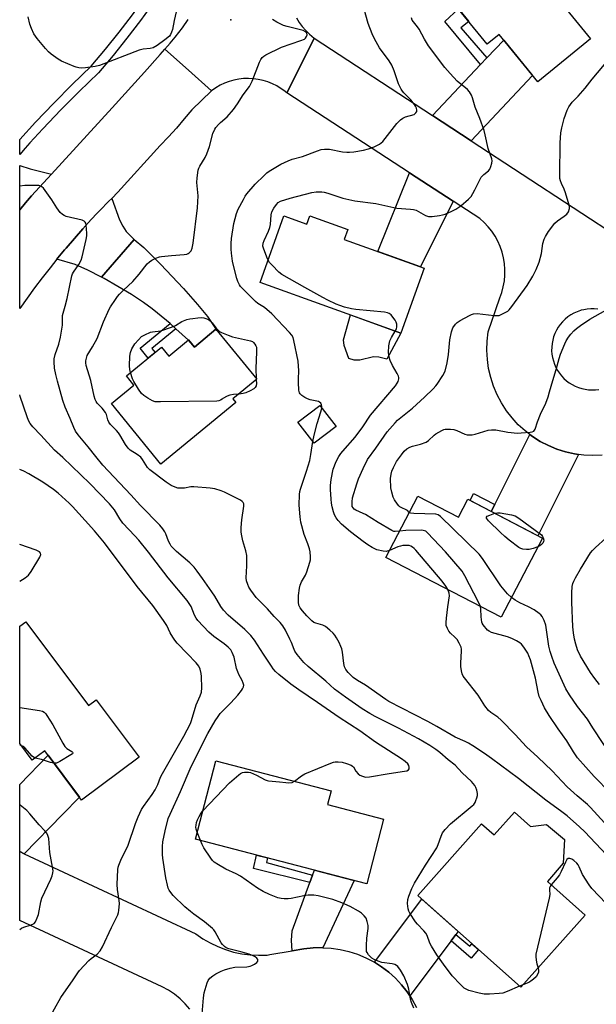
# Model space of a CAD drawing. Units: inches. Extents: x 1261766 to 1267766, y 541452 to 545452.
# Drawn here: x 1261766 to 1261992, y 544142 to 544527 of the extents above; entities that cross this region are included whole.
import ezdxf

# ---------------------------------------------------------------- set-up
doc = ezdxf.new("R2010")
doc.units = ezdxf.units.IN
doc.header["$MEASUREMENT"] = 0
for name, color, linetype in [('BLDG-Footprint', 5, 'Continuous'), ('CULTRL-Pad', 6, 'Continuous'), ('ELEV-Spot Elevation', 7, 'Continuous'), ('TRANS-Driveway', 251, 'Continuous'), ('TRANS-Non Street Sidewalk', 7, 'Continuous'), ('TRANS-Road', 130, 'Continuous'), ('TRANS-Street Sidewalk', 7, 'Continuous'), ('Undefined', 1, 'Continuous')]:
    doc.layers.add(name, color=color, linetype=linetype)

msp = doc.modelspace()

# ---------------------------------------------------------------- linework, layer by layer
at = {"layer": 'BLDG-Footprint'}
for points, elevation in [([(1261950.01, 544567.79), (1261989.27, 544519.55), (1261968.65, 544502.77), (1261953.61, 544521.25), (1261948.96, 544517.46), (1261924.74, 544547.22)], 483.52), ([(1261879.63, 544450.45), (1261894.43, 544445.13), (1261893.01, 544441.16), (1261924.3, 544429.92), (1261915.21, 544404.62), (1261860.15, 544424.39), (1261869.48, 544450.36), (1261878.45, 544447.14)], 483.38), ([(1261842.92, 544406.08), (1261858.96, 544386.55), (1261849.58, 544378.86), (1261850.71, 544377.49), (1261821.43, 544353.46), (1261802.05, 544377.06), (1261810.84, 544384.28), (1261807.92, 544387.85), (1261821.65, 544399.13), (1261824.54, 544395.61), (1261832.23, 544401.92), (1261834.5, 544399.16)], 506.58), ([(1261889.84, 544368.08), (1261881.31, 544361.54), (1261874.98, 544369.78), (1261883.51, 544376.32)], 480.37), ([(1261921.82, 544340.94), (1261937.69, 544332.68), (1261941.33, 544339.68), (1261970.49, 544324.52), (1261954.39, 544293.56), (1261909.36, 544316.98)], 486.36), ([(1261768.68, 544291.86), (1261793.14, 544259.08), (1261796.18, 544261.35), (1261812.89, 544238.97), (1261790.39, 544222.17), (1261776.05, 544241.38), (1261771.1, 544237.69), (1261766.24, 544244.2), (1261766.24, 544290.04)], 471.74), ([(1261908.43, 544214.68), (1261901.87, 544189.46), (1261834.93, 544206.87), (1261842.9, 544237.52), (1261887.89, 544225.81), (1261886.48, 544220.38)], 476.76), ([(1261959.6, 544217.4), (1261965.79, 544211.89), (1261972.03, 544212.56), (1261979.07, 544206.71), (1261978.67, 544197.51), (1261972.49, 544190.36), (1261987.21, 544177.25), (1261962.05, 544149), (1261921.77, 544184.89), (1261946.75, 544212.92), (1261951.68, 544208.52)], 479.29)]:
    msp.add_lwpolyline(points, close=True, dxfattribs=dict(at, elevation=elevation))
at = {"layer": 'CULTRL-Pad'}
msp.add_lwpolyline([(1261915.21, 544404.62), (1261909.74, 544394.44), (1261906.6, 544395.16), (1261904.53, 544395.34), (1261899.14, 544393.99), (1261896.98, 544393.99), (1261894.82, 544394.62), (1261892.98, 544399.78), (1261892.76, 544401.93), (1261895.49, 544411.7)], close=True, dxfattribs=at)
at = {"layer": 'ELEV-Spot Elevation'}
msp.add_point((1261848.75, 544526.99, 478.22), dxfattribs=at)
at = {"layer": 'TRANS-Driveway'}
for points in [[(1261810.99, 544441.21), (1261798.14, 544426.5), (1261792.88, 544429.19), (1261787.87, 544431.43), (1261780.8, 544433.51), (1261781.2, 544434.01), (1261783.76, 544437.09), (1261784.37, 544437.82), (1261787.59, 544441.58), (1261790.88, 544445.3), (1261794.22, 544448.96), (1261796.52, 544451.42), (1261797.6, 544452.57), (1261801.06, 544456.13), (1261802.19, 544457.26), (1261805.29, 544448.85), (1261806.5, 544446.35), (1261807.79, 544444.33), (1261809.89, 544442.16)], [(1261827.3, 544406.25), (1261824.98, 544408.32), (1261823.62, 544409.52), (1261818.03, 544414.13), (1261814.65, 544416.54), (1261809.89, 544419.64), (1261799.19, 544425.96), (1261798.14, 544426.5), (1261810.99, 544441.21), (1261814.71, 544437.99), (1261821.22, 544431.6), (1261830.2, 544422.03), (1261835.76, 544415.74), (1261839.57, 544411.1), (1261843.31, 544405.61), (1261842.92, 544406.08), (1261834.5, 544399.16), (1261832.39, 544401.73), (1261832.23, 544401.92), (1261832.2, 544401.89)], [(1261884.72, 544164.48), (1261884.38, 544164.5), (1261880.85, 544164.4), (1261877.33, 544164.01), (1261872.74, 544163.25), (1261872.41, 544167.29), (1261872.72, 544171.05), (1261879.61, 544189.9), (1261880.69, 544192.86), (1261881.39, 544194.79), (1261896.93, 544190.75)]]:
    msp.add_lwpolyline(points, close=True, dxfattribs=at)
at = {"layer": 'TRANS-Non Street Sidewalk'}
for points in [[(1261948.75, 544512.11), (1261946.32, 544509.54), (1261932.31, 544526.4), (1261937.73, 544531.25), (1261941.75, 544526.32), (1261938.65, 544523.92)], [(1261827.3, 544406.25), (1261817.93, 544398.56), (1261819.15, 544397.07), (1261816.44, 544394.85), (1261813.28, 544398.71), (1261824.98, 544408.32)], [(1261951.84, 544337.63), (1261950.48, 544334.92), (1261942.22, 544339.22), (1261943.62, 544341.91)], [(1261880.69, 544192.86), (1261879.61, 544189.9), (1261857.59, 544195.44), (1261858.8, 544200.66), (1261863.07, 544199.55), (1261862.64, 544197.74)], [(1261934.78, 544167.16), (1261936.64, 544169.64), (1261942.1, 544165.11), (1261942.94, 544166.03), (1261945.47, 544163.78), (1261942.72, 544160.38)]]:
    msp.add_lwpolyline(points, close=True, dxfattribs=at)
at = {"layer": 'TRANS-Road'}
msp.add_lwpolyline([(1261874.35, 544527.72), (1261875.43, 544525.98), (1261876.64, 544524.35), (1261877.99, 544522.81), (1261879.46, 544521.4), (1261880.39, 544520.62), (1261881.34, 544519.9), (1261876.05, 544509.27), (1261870.65, 544498.44), (1261869.4, 544499.44), (1261868.08, 544500.36), (1261866.7, 544501.18), (1261864.98, 544502.04), (1261863.19, 544502.76), (1261861.35, 544503.32), (1261859.48, 544503.73), (1261857.57, 544503.99), (1261855.65, 544504.09), (1261853.73, 544504.04), (1261851.82, 544503.82), (1261849.94, 544503.46), (1261848.09, 544502.93), (1261846.29, 544502.26), (1261844.55, 544501.44), (1261842.88, 544500.48), (1261841.2, 544499.32), (1261832.22, 544507.34), (1261822.98, 544515.58), (1261825.02, 544517.88), (1261827.04, 544520.19), (1261829.81, 544523.94), (1261832.1, 544527.13)], dxfattribs=at)
for points in [[(1261942.67, 544479.77), (1261927.55, 544489.66), (1261946.32, 544509.54), (1261948.75, 544512.11), (1261955.36, 544519.11), (1261966.67, 544505.2)], [(1261841.2, 544499.32), (1261833.45, 544491.89), (1261830.53, 544488.27), (1261827.51, 544484.74), (1261824.4, 544481.28), (1261821.19, 544477.92), (1261804.56, 544459.63), (1261802.19, 544457.26), (1261801.06, 544456.13), (1261797.6, 544452.57), (1261796.52, 544451.42), (1261794.22, 544448.96), (1261790.88, 544445.3), (1261787.59, 544441.58), (1261784.37, 544437.82), (1261783.76, 544437.09), (1261781.2, 544434.01), (1261780.8, 544433.51), (1261778.09, 544430.16), (1261775.04, 544426.25), (1261772.05, 544422.3), (1261769.12, 544418.3), (1261766.25, 544414.26), (1261766.26, 544452.72), (1261768.56, 544455.47), (1261770.88, 544458.2), (1261778.63, 544466.65), (1261802.43, 544492.6), (1261814.95, 544506.51), (1261821.16, 544513.51), (1261822.98, 544515.58), (1261832.22, 544507.34)], [(1261778.63, 544466.65), (1261770.88, 544458.2), (1261768.56, 544455.47), (1261766.26, 544452.72), (1261766.26, 544470.06), (1261770.37, 544468.84)], [(1261935.63, 544456.16), (1261922.83, 544430.45), (1261906.19, 544436.43), (1261918.57, 544467.25)], [(1261984.64, 544357.19), (1261968.67, 544325.46), (1261950.48, 544334.92), (1261951.84, 544337.63), (1261965.6, 544364.96), (1261966.59, 544364.21), (1261969.62, 544362.29), (1261972.81, 544360.63), (1261976.14, 544359.26), (1261979.57, 544358.18), (1261983.08, 544357.39)], [(1261768.02, 544201.2), (1261766.24, 544202.04), (1261766.24, 544228.3), (1261777.31, 544239.69), (1261789.57, 544223.26), (1261782.97, 544216.51)], [(1261936.64, 544169.64), (1261934.78, 544167.16), (1261918.68, 544145.63), (1261917.66, 544147.17), (1261915.47, 544149.95), (1261913.05, 544152.53), (1261910.42, 544154.89), (1261907.61, 544157.03), (1261904.86, 544158.77), (1261923.34, 544183.49), (1261937.53, 544170.84)]]:
    msp.add_lwpolyline(points, close=True, dxfattribs=at)
for points in [[(1261993.83, 544356.9, 0), (1261990.24, 544356.76, 0), (1261986.65, 544356.92, 0), (1261984.64, 544357.19, 0), (1261983.08, 544357.39, 0), (1261979.57, 544358.18, 0), (1261976.14, 544359.26, 0), (1261972.81, 544360.63, 0), (1261969.62, 544362.29, 0), (1261966.59, 544364.21, 0), (1261965.6, 544364.96, 0), (1261963.73, 544366.4, 0), (1261961.07, 544368.82, 0), (1261958.63, 544371.46, 0), (1261956.43, 544374.3, 0), (1261954.47, 544377.33, 0), (1261952.8, 544380.51, 0), (1261951.4, 544383.82, 0), (1261950.29, 544387.25, 0), (1261949.49, 544390.75, 0), (1261948.99, 544394.31, 0), (1261948.8, 544397.91, 0), (1261948.92, 544401.5, 0), (1261949.35, 544405.07, 0), (1261953.86, 544418.38, 0), (1261954.63, 544420.52, 0), (1261955.22, 544422.73, 0), (1261955.62, 544424.97, 0), (1261955.83, 544427.24, 0), (1261955.85, 544429.52, 0), (1261955.67, 544431.79, 0), (1261955.31, 544434.04, 0), (1261954.75, 544436.26, 0), (1261954.01, 544438.41, 0), (1261953.09, 544440.5, 0), (1261951.99, 544442.5, 0), (1261950.73, 544444.4, 0), (1261949.32, 544446.18, 0), (1261947.75, 544447.85, 0), (1261946.06, 544449.37, 0), (1261935.63, 544456.16, 0), (1261918.57, 544467.25, 0), (1261870.65, 544498.44, 0), (1261876.05, 544509.27, 0), (1261881.34, 544519.9, 0), (1261927.55, 544489.66, 0), (1261942.67, 544479.77, 0), (1262002.44, 544440.65, 0)], [(1261992.15, 544413.97, 0), (1261990.78, 544414.1, 0), (1261989.4, 544414.11, 0), (1261988.02, 544414, 0), (1261986.66, 544413.76, 0), (1261985.69, 544413.51, 0), (1261985.32, 544413.42, 0), (1261984.02, 544412.95, 0), (1261982.76, 544412.38, 0), (1261981.56, 544411.7, 0), (1261980.42, 544410.91, 0), (1261979.36, 544410.04, 0), (1261978.37, 544409.07, 0), (1261977.48, 544408.02, 0), (1261976.67, 544406.89, 0), (1261975.97, 544405.7, 0), (1261975.37, 544404.46, 0), (1261974.89, 544403.16, 0), (1261974.51, 544401.84, 0), (1261974.26, 544400.48, 0), (1261974.13, 544399.1, 0), (1261974.11, 544397.72, 0), (1261974.22, 544396.37, 0), (1261974.43, 544395.04, 0), (1261974.77, 544393.74, 0), (1261975.21, 544392.46, 0), (1261975.75, 544391.23, 0), (1261976.4, 544390.05, 0), (1261977.15, 544388.93, 0), (1261977.99, 544387.87, 0), (1261978.92, 544386.89, 0), (1261979.92, 544385.99, 0), (1261981, 544385.18, 0), (1261982.14, 544384.47, 0), (1261983.34, 544383.85, 0), (1261984.59, 544383.34, 0), (1261985.87, 544382.94, 0), (1261987.19, 544382.64, 0), (1261988.53, 544382.46, 0), (1261989.88, 544382.39, 0), (1261991.22, 544382.43, 0), (1261992.56, 544382.6, 0)], [(1261832.78, 544140.47, 0), (1261830.92, 544142.57, 0), (1261828.89, 544144.52, 0), (1261826.71, 544146.28, 0), (1261824.38, 544147.85, 0), (1261821.94, 544149.22, 0), (1261766.23, 544175.05, 0), (1261766.24, 544202.04, 0), (1261768.02, 544201.2, 0), (1261835.11, 544169.85, 0), (1261837.81, 544167.98, 0), (1261840.65, 544166.32, 0), (1261843.62, 544164.9, 0), (1261846.69, 544163.72, 0), (1261849.84, 544162.79, 0), (1261853.06, 544162.1, 0), (1261856.32, 544161.68, 0), (1261859.6, 544161.52, 0), (1261862.89, 544161.62, 0), (1261863.97, 544161.8, 0), (1261872.74, 544163.25, 0), (1261877.33, 544164.01, 0), (1261880.85, 544164.4, 0), (1261884.38, 544164.5, 0), (1261884.72, 544164.48, 0), (1261887.91, 544164.29, 0), (1261891.41, 544163.79, 0), (1261894.85, 544163, 0), (1261898.22, 544161.92, 0), (1261901.48, 544160.55, 0), (1261904.62, 544158.92, 0), (1261904.86, 544158.77, 0), (1261907.61, 544157.03, 0), (1261910.42, 544154.89, 0), (1261913.05, 544152.53, 0), (1261915.47, 544149.95, 0), (1261917.66, 544147.17, 0), (1261918.68, 544145.63, 0), (1261919.61, 544144.22, 0), (1261921.31, 544141.12, 0)]]:
    msp.add_polyline3d(points, dxfattribs=at)
at = {"layer": 'TRANS-Street Sidewalk'}
msp.add_lwpolyline([(1261823.4, 544540.98), (1261823.35, 544540.91), (1261818.46, 544533.74), (1261813.39, 544526.71), (1261808.13, 544519.81), (1261802.7, 544513.05), (1261797.01, 544506.32), (1261789.49, 544499.05), (1261782.28, 544491.8), (1261775.23, 544484.4), (1261770.25, 544478.95), (1261768.33, 544476.85), (1261766.26, 544474.44), (1261766.26, 544480.3), (1261772.41, 544487.03), (1261779.52, 544494.49), (1261786.78, 544501.8), (1261794.19, 544508.96), (1261799.73, 544515.5), (1261805.1, 544522.18), (1261810.29, 544529), (1261815.3, 544535.96), (1261820.04, 544542.9)], close=True, dxfattribs=at)
at = {"layer": 'Undefined'}
for p, q in [((1261858.65, 544386.92, 480), (1261858.69, 544386.33, 480)), ((1261766.74, 544243.53, 472), (1261766.24, 544243.75, 472)), ((1261836.86, 544206.37, 476), (1261835.63, 544209.58, 476)), ((1261962.89, 544149.94, 478), (1261961.6, 544149.4, 478))]:
    msp.add_line(p, q, dxfattribs=at)
for points, elevation in [([(1261827.35, 544530.12), (1261826.58, 544526.72), (1261825.94, 544523.24), (1261825.59, 544522.12), (1261825.21, 544521.32), (1261824.71, 544520.63), (1261823, 544519.18), (1261819.9, 544516.96), (1261818.34, 544516.12), (1261817.24, 544515.81), (1261814.45, 544515.5), (1261812.92, 544515.11), (1261797.38, 544509.14), (1261795.69, 544508.75), (1261791.94, 544508.27), (1261790.5, 544508.18), (1261789.4, 544508.28), (1261788.3, 544508.5), (1261787.47, 544508.76), (1261782.51, 544510.86), (1261781.23, 544511.61), (1261778.59, 544513.55), (1261777.45, 544514.5), (1261776.26, 544515.8), (1261773.06, 544519.65), (1261772.39, 544520.6), (1261771.82, 544521.59), (1261770.81, 544523.66), (1261770.25, 544525.28), (1261769.49, 544528.12)], 478), ([(1261884.33, 544375.26), (1261884.36, 544376.01), (1261884.19, 544376.64), (1261883.85, 544377.2), (1261883.39, 544377.63), (1261882.95, 544377.86), (1261882.4, 544378.03), (1261879.75, 544378.48), (1261878.65, 544378.88), (1261877.64, 544379.45), (1261876.46, 544380.27), (1261875.86, 544380.83), (1261875.6, 544381.28), (1261875.37, 544382.37), (1261875.19, 544385.3), (1261875.16, 544386.76), (1261875.36, 544389.85), (1261875.01, 544393.69), (1261873.4, 544401.74), (1261873.06, 544402.84), (1261872.52, 544403.84), (1261871.69, 544404.85), (1261864.8, 544412.09), (1261861.95, 544414.62), (1261859.33, 544416.22), (1261858.37, 544416.97), (1261856.49, 544418.96), (1261853.14, 544422.11), (1261852.58, 544422.75), (1261852.13, 544423.49), (1261851.52, 544424.8), (1261851.12, 544425.88), (1261849.78, 544431.05), (1261849.44, 544432.73), (1261849.03, 544435.88), (1261848.91, 544437.46), (1261848.9, 544439.63), (1261849.05, 544441.6), (1261849.88, 544447.45), (1261850.94, 544451.38), (1261851.56, 544453), (1261853.64, 544456.82), (1261854.38, 544458.06), (1261855.05, 544459.01), (1261858.21, 544462.84), (1261861.71, 544466.22), (1261862.78, 544467.16), (1261863.7, 544467.83), (1261868.27, 544470.59), (1261871.15, 544471.92), (1261872.77, 544472.53), (1261876.7, 544473.67), (1261882.67, 544475.87), (1261884.04, 544476.3), (1261885.4, 544476.47), (1261887.33, 544476.42), (1261892.43, 544475.48), (1261894.06, 544475.3), (1261895.14, 544475.27), (1261896.87, 544475.47), (1261900.61, 544476.12), (1261902.57, 544476.65), (1261904.77, 544477.37), (1261906.78, 544478.42), (1261907.49, 544478.89), (1261908.12, 544479.44), (1261913.67, 544486.48), (1261915.04, 544487.96), (1261915.96, 544488.56), (1261916.95, 544489.05), (1261920.33, 544490.08), (1261921.08, 544490.62), (1261921.38, 544491.19), (1261921.4, 544491.69), (1261921.24, 544492.48), (1261920.92, 544493.26), (1261920.47, 544493.98), (1261919.06, 544495.81), (1261916.36, 544498.52), (1261915.79, 544499.18), (1261915.3, 544499.9), (1261914.25, 544502.03), (1261912.6, 544507.13), (1261911.67, 544509.3), (1261910.58, 544510.98), (1261906.83, 544516.04), (1261904.83, 544519.59), (1261903.92, 544521.48), (1261902.44, 544525.52), (1261900.83, 544531.22)], 480), ([(1261961.6, 544149.4), (1261956.72, 544147.36), (1261955.06, 544146.74), (1261953.62, 544146.52), (1261949.82, 544146.35), (1261947.77, 544146.36), (1261945.77, 544146.76), (1261941.78, 544147.79), (1261940.97, 544148.1), (1261939.97, 544148.7), (1261938.46, 544150.07), (1261935.17, 544153.43), (1261931.78, 544158.08), (1261929.26, 544161.71), (1261927.11, 544165.1), (1261926.54, 544166.27), (1261925.44, 544169.18), (1261924.89, 544170.18), (1261924.17, 544171.1), (1261921.69, 544173.65), (1261920.95, 544174.56), (1261918.67, 544178.02), (1261918.28, 544178.8), (1261918.04, 544179.65), (1261917.77, 544181.71), (1261917.92, 544183.31), (1261918.28, 544184.66), (1261919.43, 544187.64), (1261920.54, 544189.65), (1261924.81, 544196.77), (1261929.2, 544203.46), (1261929.79, 544204.75), (1261930.89, 544208.05), (1261931.49, 544209.32), (1261932.54, 544210.7), (1261934.52, 544212.83), (1261943.06, 544219.89), (1261943.68, 544220.49), (1261944.19, 544221.17), (1261944.53, 544221.96), (1261944.89, 544223.07), (1261945.09, 544223.92), (1261945.17, 544224.76), (1261944.87, 544226.09), (1261944.45, 544227.13), (1261944.05, 544227.86), (1261942.73, 544229.37), (1261939.1, 544232.81), (1261936.38, 544235.83), (1261933.64, 544237.93), (1261930.35, 544240.73), (1261928.83, 544241.9), (1261926.44, 544243.48), (1261922.13, 544246.08), (1261914.26, 544250.22), (1261905.08, 544254.81), (1261903, 544256), (1261900.03, 544257.84), (1261893.53, 544262.37), (1261889.24, 544265.51), (1261885.91, 544268.57), (1261878.96, 544274.31), (1261877.3, 544275.92), (1261874.69, 544278.97), (1261873.76, 544280.28), (1261873.43, 544280.98), (1261872.4, 544283.75), (1261871.81, 544285.08), (1261870.07, 544288.56), (1261869.07, 544290.23), (1261867.99, 544291.51), (1261865.67, 544293.89), (1261863.06, 544296.94), (1261858.7, 544301.28), (1261856.54, 544304.15), (1261855.83, 544305.36), (1261855.38, 544306.44), (1261854.92, 544307.82), (1261854.72, 544308.96), (1261854.96, 544313.67), (1261855, 544316.3), (1261854.94, 544317.74), (1261854.56, 544319.6), (1261853.4, 544323.43), (1261852.99, 544325.44), (1261852.79, 544326.89), (1261852.79, 544328.66), (1261852.99, 544331.63), (1261853.87, 544337.05), (1261853.82, 544337.85), (1261853.52, 544338.48), (1261853.17, 544338.85), (1261852.46, 544339.31), (1261846.32, 544342.41), (1261844.98, 544342.97), (1261842.45, 544343.73), (1261840.72, 544343.98), (1261834.31, 544344.52), (1261833.16, 544344.49), (1261830.7, 544344.07), (1261829.21, 544343.96), (1261828.05, 544344.06), (1261826.97, 544344.38), (1261825.4, 544345.1), (1261823.41, 544346.3), (1261817.12, 544351.12), (1261816.16, 544352.14), (1261814.23, 544355.18), (1261813.53, 544356.07), (1261812.15, 544357.15), (1261809.38, 544358.86), (1261808.56, 544359.66), (1261807.54, 544361.05), (1261805.42, 544364.87), (1261804.88, 544365.69), (1261804.12, 544366.55), (1261801.71, 544368.96), (1261801.07, 544369.75), (1261800.66, 544370.7), (1261800.12, 544372.79), (1261799.76, 544373.54), (1261798.4, 544375.34), (1261796.55, 544377.22), (1261796.11, 544377.93), (1261795.76, 544378.7), (1261795.36, 544379.99), (1261793.99, 544386.11), (1261792.26, 544391.97), (1261792.09, 544393.02), (1261792.1, 544393.8), (1261792.3, 544394.85), (1261792.63, 544395.87), (1261794.7, 544399.3), (1261796.45, 544402.56), (1261799.03, 544409.07), (1261801.18, 544413.97), (1261801.71, 544414.88), (1261803.63, 544417.75), (1261804.47, 544418.91), (1261805.2, 544419.77), (1261806.78, 544421.35), (1261810.5, 544424.75), (1261812.98, 544427.69), (1261816.1, 544431.63), (1261816.93, 544432.46), (1261817.86, 544433.15), (1261819.44, 544433.89), (1261820.82, 544434.35), (1261821.68, 544434.53), (1261825.5, 544434.98), (1261830.45, 544435.34), (1261831.58, 544435.5), (1261832.09, 544435.69), (1261832.51, 544435.97), (1261833.19, 544436.74), (1261833.61, 544437.77), (1261833.99, 544439.78), (1261835.7, 544453.57), (1261835.93, 544458.29), (1261835.47, 544463.51), (1261835.6, 544465.28), (1261835.99, 544468.21), (1261836.21, 544469.05), (1261836.57, 544469.8), (1261838.69, 544473.16), (1261839.41, 544474.63), (1261840.38, 544477.56), (1261841.76, 544482.58), (1261842.43, 544484.22), (1261842.91, 544484.95), (1261843.87, 544486.06), (1261844.7, 544486.88), (1261847.3, 544489.15), (1261849.72, 544491.92), (1261851.36, 544494.19), (1261853.58, 544497.67), (1261856.06, 544501.02), (1261857.08, 544503.04), (1261859.88, 544510.52), (1261860.41, 544511.49), (1261861.05, 544512.29), (1261861.7, 544512.81), (1261862.46, 544513.27), (1261868.55, 544516.38), (1261876.16, 544518.92), (1261877.5, 544519.48), (1261877.94, 544519.8), (1261878.34, 544520.43), (1261878.52, 544521.14), (1261878.41, 544521.8), (1261877.96, 544522.34), (1261877, 544522.83), (1261870.71, 544524.37), (1261869.31, 544524.79), (1261866.74, 544526.08), (1261865.03, 544527.12)], 478), ([(1261863.29, 544433.15), (1261862.8, 544434.27), (1261861.48, 544437.8), (1261861.31, 544438.63), (1261861.37, 544439.72), (1261861.71, 544440.77), (1261863.48, 544444.46), (1261864.01, 544445.83), (1261864.21, 544446.98), (1261864.5, 544450.82), (1261864.78, 544451.94), (1261865.59, 544453.46), (1261866.56, 544454.91), (1261867.28, 544455.62), (1261868.16, 544456.11), (1261871.97, 544457.29), (1261880.44, 544459.6), (1261882.07, 544459.81), (1261884.33, 544459.81), (1261885.18, 544459.67), (1261886.61, 544459.29), (1261892.5, 544457.39), (1261897.15, 544456.22), (1261905.34, 544455.21), (1261913.55, 544453.45), (1261918.94, 544453.09), (1261920.08, 544452.94), (1261921.14, 544452.58), (1261924.83, 544450.61), (1261926.02, 544450.18), (1261927.42, 544450.17), (1261930.3, 544450.55), (1261931.44, 544450.77), (1261932.52, 544451.12), (1261935.12, 544452.28), (1261936.65, 544453.09), (1261938.59, 544454.31), (1261941.66, 544456.94), (1261942.62, 544457.97), (1261943.34, 544459.1), (1261944.12, 544460.58), (1261945.86, 544464.26), (1261946.59, 544465.5), (1261947.59, 544466.55), (1261949.39, 544468.03), (1261949.92, 544468.68), (1261950.36, 544469.69), (1261950.75, 544471.04), (1261950.87, 544471.85), (1261950.79, 544472.65), (1261949.33, 544476.78), (1261948.17, 544482.1), (1261947.73, 544483.78), (1261946.01, 544488.48), (1261944.16, 544492.93), (1261943.24, 544496.53), (1261942.81, 544497.58), (1261942.02, 544498.82), (1261941.28, 544499.72), (1261937.18, 544503.02), (1261934.42, 544505.99), (1261932.34, 544508.38), (1261926.03, 544516.78), (1261924.48, 544519.42), (1261922.4, 544523.36), (1261921.73, 544524.29), (1261920.09, 544526.2), (1261919.64, 544526.93), (1261919.32, 544527.73)], 482), ([(1261914.69, 544327.23), (1261912.99, 544327.05), (1261912.4, 544327.13), (1261911.6, 544327.43), (1261906.25, 544330.55), (1261901.4, 544333.67), (1261900.44, 544334.18), (1261897.63, 544335.39), (1261897, 544335.8), (1261896.49, 544336.29), (1261896.21, 544336.85), (1261896.09, 544337.6), (1261896.14, 544338.74), (1261896.34, 544340.18), (1261898, 544345.76), (1261898.67, 544347.68), (1261900.4, 544351.67), (1261902.11, 544355.16), (1261905.43, 544359.69), (1261909.87, 544365.99), (1261912.91, 544369.55), (1261913.91, 544370.59), (1261919.79, 544375.32), (1261924.41, 544379.54), (1261927.81, 544382.88), (1261928.84, 544383.96), (1261929.37, 544384.64), (1261931.53, 544388.02), (1261932.47, 544389.79), (1261933.32, 544392.93), (1261933.8, 544396.24), (1261934.3, 544402.04), (1261934.97, 544405.11), (1261935.2, 544405.93), (1261935.53, 544406.71), (1261936.53, 544408.13), (1261937.16, 544408.72), (1261938.39, 544409.5), (1261942, 544411.5), (1261942.78, 544411.88), (1261943.58, 544412.16), (1261945.01, 544412.21), (1261951.68, 544411.54), (1261953.08, 544411.48), (1261953.62, 544411.54), (1261954.43, 544411.81), (1261956.23, 544412.75), (1261956.95, 544413.24), (1261957.48, 544413.71), (1261958.57, 544415.02), (1261964.49, 544423.15), (1261966.71, 544426.88), (1261968.04, 544429.41), (1261969.26, 544432.27), (1261970.09, 544435.69), (1261970.69, 544439.57), (1261971.2, 544441.25), (1261971.67, 544442.31), (1261972.93, 544444.25), (1261975.29, 544447.55), (1261976.34, 544448.52), (1261979.01, 544450.3), (1261980.05, 544451.11), (1261980.65, 544452), (1261981.11, 544453.25), (1261981.14, 544453.78), (1261981, 544454.63), (1261979.49, 544459.47), (1261978.98, 544460.87), (1261977.9, 544463.1), (1261977.53, 544464.1), (1261977.35, 544465.05), (1261977.29, 544466.5), (1261977.44, 544478.89), (1261977.74, 544482.85), (1261978.09, 544484.79), (1261978.99, 544488.4), (1261980.19, 544491.75), (1261980.81, 544493.05), (1261982.1, 544494.78), (1261984.52, 544497.24), (1261987.17, 544500.3), (1261990, 544503.88), (1261996.8, 544511.98)], 484), ([(1261873.58, 544229.54), (1261876.36, 544231.61), (1261877.61, 544232.35), (1261887.76, 544236.53), (1261888.81, 544236.91), (1261889.53, 544237.07), (1261890.72, 544237.11), (1261892.2, 544236.98), (1261893.9, 544236.48), (1261895.8, 544235.73), (1261896.28, 544235.44), (1261896.62, 544235.12), (1261897.58, 544233.44), (1261898.48, 544232.42), (1261899.16, 544231.95), (1261900.16, 544231.45), (1261900.94, 544231.19), (1261901.49, 544231.11), (1261902.95, 544231.24), (1261910.62, 544232.56), (1261916.66, 544233.4), (1261917.5, 544233.63), (1261918.18, 544233.98), (1261918.43, 544234.32), (1261918.49, 544234.96), (1261918.31, 544235.63), (1261917.85, 544236.27), (1261916.82, 544237.24), (1261915.46, 544238.31), (1261905.32, 544244.76), (1261899.1, 544249.2), (1261891.07, 544254.48), (1261882.62, 544260.28), (1261875.26, 544265.18), (1261872.2, 544267.48), (1261867.55, 544271.19), (1261866.24, 544272.37), (1261865.27, 544273.46), (1261864.57, 544274.42), (1261861.45, 544279.12), (1261857.94, 544284.67), (1261856.57, 544286.42), (1261855.44, 544287.67), (1261854.16, 544288.86), (1261847.66, 544294.38), (1261845.86, 544296.3), (1261844.88, 544297.75), (1261842.45, 544301.78), (1261841.33, 544303.48), (1261837.68, 544308.78), (1261835.64, 544311.58), (1261834.35, 544313.17), (1261832.78, 544314.91), (1261827.51, 544319.24), (1261826.44, 544320.28), (1261825.46, 544321.39), (1261825, 544322.1), (1261824.38, 544323.34), (1261823.3, 544326.16), (1261822.94, 544326.9), (1261822.13, 544328.12), (1261821.05, 544329.51), (1261813.41, 544337.21), (1261809.69, 544341.45), (1261798.76, 544353.01), (1261795.97, 544356.38), (1261792.97, 544360.21), (1261789.06, 544364.92), (1261788.09, 544366.31), (1261787.34, 544367.77), (1261785.97, 544371.26), (1261784.03, 544375.63), (1261783.1, 544378.31), (1261780.95, 544385.86), (1261780.32, 544388.38), (1261779.82, 544390.89), (1261779.65, 544393.38), (1261779.77, 544394.5), (1261780.14, 544396.19), (1261781.48, 544400.32), (1261782.19, 544402.99), (1261782.92, 544407.71), (1261782.9, 544410.29), (1261783, 544411.42), (1261784.07, 544415.12), (1261784.84, 544418.18), (1261786.63, 544427), (1261786.89, 544427.78), (1261787.25, 544428.45), (1261789.41, 544431.4), (1261790.26, 544433.07), (1261790.67, 544434.43), (1261792.23, 544441.2), (1261792.47, 544442.6), (1261792.52, 544443.67), (1261792.22, 544446.72), (1261792.03, 544447.52), (1261791.84, 544447.91), (1261791.4, 544448.39), (1261790.68, 544448.72), (1261784.45, 544450.22), (1261783.62, 544450.51), (1261782.9, 544450.94), (1261782.11, 544451.75), (1261780.7, 544453.61), (1261778.74, 544456.63), (1261775.52, 544461.21), (1261774.91, 544461.78), (1261774.48, 544462.01), (1261773.75, 544462.22), (1261773.19, 544462.3), (1261770.88, 544462.34), (1261768.24, 544462.25), (1261766.26, 544462.05)], 476), ([(1261913.02, 544405.41), (1261913.44, 544406.24), (1261913.6, 544407.04), (1261913.56, 544408.13), (1261913.37, 544408.91), (1261912.97, 544409.66), (1261912.11, 544410.83), (1261911.36, 544411.7), (1261910.6, 544412.31), (1261909.93, 544412.55), (1261908.79, 544412.74), (1261897.64, 544413.82), (1261895.92, 544414.06), (1261893.17, 544414.73), (1261891.31, 544415.38), (1261889.95, 544415.96), (1261886.71, 544417.46), (1261884.64, 544418.57), (1261877.68, 544422.39), (1261868.7, 544427.52), (1261867.56, 544428.43), (1261864.86, 544431.16), (1261863.88, 544432.25), (1261863.29, 544433.15)], 482), ([(1261918.48, 544334.52), (1261917.72, 544335.27), (1261917.3, 544335.56), (1261915.51, 544336.37), (1261914.83, 544336.77), (1261914.45, 544337.07), (1261913.88, 544337.73), (1261912.75, 544339.48), (1261912.22, 544340.53), (1261911.6, 544342.42), (1261911.29, 544344.1), (1261911.14, 544347.8), (1261911.36, 544349.5), (1261911.66, 544350.6), (1261912.34, 544352.15), (1261913.5, 544354.42), (1261915.4, 544357.09), (1261916.5, 544358.48), (1261917.53, 544359.39), (1261918.66, 544360.08), (1261919.75, 544360.43), (1261922.87, 544361.17), (1261925.05, 544362.01), (1261925.95, 544362.63), (1261928.2, 544364.74), (1261928.89, 544365.28), (1261931.21, 544366.56), (1261932.01, 544366.88), (1261932.56, 544367.01), (1261934.54, 544367.06), (1261935.94, 544366.88), (1261937.01, 544366.51), (1261940.16, 544365.12), (1261941.09, 544364.9), (1261942.21, 544364.82), (1261943.05, 544364.85), (1261944.21, 544365.07), (1261949.25, 544366.63), (1261950.61, 544366.85), (1261952.26, 544366.77), (1261956.92, 544365.86), (1261960.74, 544365.56), (1261962.21, 544365.6), (1261965.73, 544365.88), (1261966.55, 544366.04), (1261967.16, 544366.34), (1261967.43, 544366.64), (1261967.65, 544367.07), (1261968.58, 544369.99), (1261969.71, 544372.99), (1261971.77, 544377.25), (1261972.69, 544379.71), (1261973.32, 544381.65), (1261974.54, 544386.14), (1261975.88, 544390.39), (1261977.06, 544394.68), (1261977.62, 544396.33), (1261979.2, 544400.39), (1261979.84, 544401.63), (1261980.73, 544403.07), (1261981.56, 544404.21), (1261982.77, 544405.51), (1261983.84, 544406.45), (1261985.39, 544407.62), (1261988.98, 544410.07), (1261995.22, 544413.51)], 486), ([(1261809.53, 544389.17), (1261809.26, 544390.33), (1261809.19, 544391.8), (1261809.29, 544395.65), (1261809.5, 544397.09), (1261810.05, 544398.4), (1261811.28, 544400.39), (1261812.6, 544402.01), (1261813.87, 544403.25), (1261815.15, 544403.98), (1261817.33, 544404.91), (1261818.15, 544405.09), (1261821.45, 544405.51), (1261825.56, 544406.9), (1261827.15, 544407.58), (1261829.64, 544409.17), (1261831.53, 544409.9), (1261832.66, 544410.18), (1261833.83, 544410.35), (1261835.89, 544410.58), (1261837.35, 544410.65), (1261838.17, 544410.52), (1261838.95, 544410.28), (1261839.96, 544409.86), (1261840.65, 544409.45), (1261841.44, 544408.64), (1261843.02, 544406.59), (1261843.73, 544405.79), (1261844.32, 544405.27), (1261845.05, 544404.84), (1261847.71, 544403.75), (1261849.35, 544403.19), (1261856.48, 544401.62), (1261857.23, 544401.27), (1261857.63, 544400.93), (1261858.13, 544400.3), (1261858.54, 544399.59), (1261858.72, 544399.08), (1261858.82, 544398.52), (1261858.83, 544397.34), (1261858.49, 544390.77), (1261858.65, 544386.92)], 480), ([(1261910.75, 544319.65), (1261909.38, 544319.31), (1261908.28, 544319.39), (1261905.8, 544319.99), (1261905.01, 544320.3), (1261904, 544320.83), (1261902.3, 544321.88), (1261900.4, 544323.19), (1261895.48, 544326.92), (1261892.03, 544330), (1261890.68, 544331.36), (1261889.87, 544332.43), (1261889.26, 544333.6), (1261888.89, 544334.72), (1261888.39, 544336.74), (1261888.12, 544338.2), (1261887.98, 544339.69), (1261887.74, 544343.56), (1261887.74, 544345.05), (1261887.95, 544347.41), (1261888.75, 544351.39), (1261889.88, 544354.45), (1261890.98, 544356.41), (1261891.76, 544357.57), (1261892.49, 544358.48), (1261897.32, 544363.99), (1261900.31, 544367.93), (1261903.35, 544372.5), (1261913.05, 544384.06), (1261913.74, 544385), (1261914.13, 544385.73), (1261914.36, 544386.73), (1261914.37, 544387.24), (1261914.27, 544387.76), (1261913.78, 544388.81), (1261911.96, 544391.89), (1261911, 544393.88), (1261910.6, 544395.17), (1261910.4, 544397.07), (1261910.54, 544399.66), (1261910.9, 544401.59), (1261911.5, 544402.92), (1261913.02, 544405.41)], 482), ([(1261851.96, 544380.81), (1261849.75, 544380.57), (1261848.33, 544380.32), (1261847.33, 544379.94), (1261845.68, 544379.11), (1261845.38, 544378.76), (1261844.71, 544378.34), (1261844.02, 544378.09), (1261843.33, 544377.98), (1261821.21, 544377.71), (1261819.15, 544377.8), (1261818.09, 544378.16), (1261816.35, 544379.14), (1261814.68, 544380.22), (1261813.86, 544381.01), (1261812.67, 544382.71), (1261810.78, 544385.72), (1261810.31, 544386.77), (1261809.53, 544389.17)], 480), ([(1261858.69, 544386.33), (1261858.72, 544384.85), (1261858.58, 544384.03), (1261858.26, 544383.41), (1261857.74, 544382.88), (1261856.29, 544382.03), (1261854.55, 544381.27), (1261853.53, 544381.01), (1261851.96, 544380.81)], 480), ([(1261837.46, 544137.11), (1261838.08, 544144.84), (1261838.38, 544146.86), (1261839.45, 544150.7), (1261839.93, 544151.7), (1261840.59, 544152.58), (1261841.69, 544153.47), (1261842.89, 544154.24), (1261844.93, 544155.27), (1261846.25, 544155.83), (1261848.54, 544156.51), (1261850.28, 544156.9), (1261854.99, 544157.04), (1261856.29, 544157.25), (1261857.01, 544157.51), (1261857.99, 544158.08), (1261858.85, 544158.73), (1261859.29, 544159.25), (1261859.35, 544159.44), (1261859.28, 544159.84), (1261858.87, 544160.44), (1261858.26, 544160.95), (1261857.53, 544161.32), (1261855.96, 544161.91), (1261852.64, 544162.89), (1261847.92, 544164.09), (1261846.93, 544164.48), (1261846.25, 544164.95), (1261845.44, 544165.71), (1261844.92, 544166.37), (1261842.62, 544170.71), (1261842.15, 544171.42), (1261841.58, 544172.04), (1261838.51, 544174.64), (1261834.33, 544177.53), (1261832.95, 544178.59), (1261830.83, 544180.48), (1261826.26, 544184.91), (1261825.34, 544186.05), (1261824.69, 544187.01), (1261824.31, 544187.79), (1261823.96, 544188.89), (1261823.34, 544191.75), (1261822.19, 544199.51), (1261822.05, 544200.94), (1261822.08, 544204.08), (1261822.23, 544205.81), (1261823.1, 544210.19), (1261824.3, 544214.91), (1261825.01, 544216.7), (1261829.02, 544225.54), (1261833.25, 544235.32), (1261839.8, 544248.19), (1261842.65, 544253.15), (1261843.74, 544254.85), (1261844.6, 544256), (1261848.77, 544260.09), (1261851.42, 544263.12), (1261852.87, 544264.94), (1261853.36, 544265.64), (1261853.72, 544266.35), (1261853.78, 544267.08), (1261853.6, 544267.82), (1261853.2, 544268.81), (1261851.9, 544271.16), (1261851.43, 544272.21), (1261851.01, 544273.57), (1261850, 544277.93), (1261849.28, 544279.84), (1261848.69, 544280.82), (1261847.7, 544281.86), (1261846.17, 544283.2), (1261842.1, 544286.13), (1261840.1, 544287.74), (1261835.84, 544292.27), (1261835.17, 544293.2), (1261834.49, 544294.45), (1261833.2, 544297.84), (1261831.65, 544300.17), (1261824.25, 544309.04), (1261816.53, 544318.98), (1261812.78, 544323.68), (1261811.24, 544325.39), (1261806.48, 544330.35), (1261805.35, 544332.03), (1261803.27, 544335.61), (1261801.38, 544337.92), (1261793.64, 544345.81), (1261783.09, 544355.98), (1261779.86, 544358.91), (1261774.53, 544364.77), (1261771.32, 544367.98), (1261770.31, 544369.31), (1261769.63, 544370.52), (1261769.1, 544371.91), (1261766.45, 544379.82), (1261766.25, 544380.54)], 474), ([(1261880.8, 544362.2), (1261881.34, 544364.76), (1261882.47, 544369.27), (1261883.97, 544373.88), (1261884.33, 544375.26)], 480), ([(1261995.6, 544200.8), (1261987.01, 544209.78), (1261984.93, 544211.75), (1261980.13, 544215.96), (1261978.12, 544217.57), (1261971.89, 544222.1), (1261961.11, 544230.59), (1261950.6, 544238.38), (1261947.9, 544240.29), (1261943.31, 544243.36), (1261941.6, 544244.4), (1261940.37, 544245.02), (1261936.39, 544246.75), (1261929.24, 544250.87), (1261925.69, 544252.81), (1261910.48, 544260.69), (1261909.28, 544261.46), (1261901.3, 544267.05), (1261898.24, 544268.81), (1261896.56, 544270.01), (1261895.7, 544270.79), (1261894.54, 544272.06), (1261893.74, 544273.19), (1261893.2, 544274.16), (1261892.85, 544275.46), (1261892.36, 544279.93), (1261892.1, 544281.31), (1261891.79, 544282.12), (1261891.02, 544283.71), (1261890.06, 544285.54), (1261889.44, 544286.53), (1261888.69, 544287.38), (1261887.46, 544288.57), (1261885.73, 544290.02), (1261884.71, 544290.47), (1261881.95, 544291.23), (1261881.23, 544291.58), (1261880.39, 544292.17), (1261878.47, 544294.09), (1261876.74, 544296.12), (1261875.86, 544297.29), (1261875.36, 544298.27), (1261875.13, 544299.53), (1261875.22, 544302.04), (1261875.53, 544305), (1261875.82, 544306.09), (1261876.33, 544307.39), (1261877.91, 544310.02), (1261878.47, 544311.32), (1261879.66, 544315.17), (1261879.83, 544316.01), (1261879.88, 544317.14), (1261879.77, 544319.15), (1261879.53, 544320.28), (1261878.85, 544322.22), (1261877.42, 544325.89), (1261876.11, 544330.73), (1261875.86, 544332.76), (1261875.45, 544337.43), (1261875.58, 544341.51), (1261875.71, 544342.66), (1261875.95, 544343.65), (1261878.32, 544350.72), (1261879.55, 544354.87), (1261880.04, 544357.15), (1261880.8, 544362.2)], 480), ([(1261777.3, 544136.22), (1261782.3, 544144.99), (1261787.16, 544151.92), (1261788.96, 544154.7), (1261789.66, 544155.62), (1261793.29, 544159.51), (1261794.19, 544160.27), (1261796.57, 544162), (1261797.7, 544163.28), (1261798.56, 544164.81), (1261802.08, 544172.39), (1261804.53, 544177.38), (1261804.83, 544178.2), (1261805, 544179.06), (1261805.22, 544181.72), (1261805.15, 544182.9), (1261804.46, 544187.27), (1261804.35, 544189.16), (1261804.65, 544195.03), (1261804.78, 544195.89), (1261805.01, 544196.73), (1261805.76, 544198.62), (1261808.67, 544204.53), (1261811.5, 544212.99), (1261812.53, 544215.63), (1261813.84, 544218.46), (1261814.58, 544219.67), (1261818.02, 544224.39), (1261819.14, 544226.12), (1261820.21, 544228.23), (1261821.32, 544231.05), (1261822.02, 544232.53), (1261830.44, 544247.16), (1261832.94, 544252.07), (1261833.38, 544253.27), (1261835.26, 544259.36), (1261836.77, 544262.93), (1261837.23, 544264.26), (1261837.37, 544266.02), (1261837.34, 544270.5), (1261837.21, 544271.65), (1261836.79, 544273.28), (1261836.21, 544274.5), (1261835.26, 544275.79), (1261831.65, 544279.42), (1261827.77, 544283.49), (1261826.81, 544284.61), (1261826.03, 544285.78), (1261825.05, 544287.5), (1261823.77, 544290.37), (1261822.45, 544292.35), (1261818.23, 544298.13), (1261812.19, 544305.56), (1261799.4, 544322.69), (1261795.49, 544327.37), (1261791.8, 544331.35), (1261786.83, 544336.89), (1261785.59, 544338.12), (1261781.3, 544342.02), (1261779.43, 544343.53), (1261775.28, 544346.38), (1261769.83, 544349.66), (1261767.88, 544350.66), (1261766.25, 544351.36)], 472), ([(1261958.38, 544301.24), (1261956.9, 544302.69), (1261954.22, 544305.85), (1261947.06, 544316.5), (1261945.81, 544318.17), (1261930.69, 544332.99), (1261929.81, 544333.57), (1261928.8, 544333.81), (1261920.23, 544334.13), (1261919.11, 544334.26), (1261918.48, 544334.52)], 486), ([(1261968.71, 544321.09), (1261966.82, 544320.4), (1261965.38, 544320.02), (1261964.24, 544320), (1261962.84, 544320.22), (1261962.04, 544320.47), (1261961.29, 544320.88), (1261957.56, 544323.7), (1261955.77, 544325.16), (1261954.09, 544326.7), (1261949.47, 544331.29), (1261948.66, 544332.29), (1261948.59, 544332.63), (1261948.96, 544333.04), (1261949.89, 544333.48), (1261951.86, 544334.2)], 488), ([(1261951.86, 544334.2), (1261952.88, 544334.43), (1261954.04, 544334.39), (1261958.43, 544333.63), (1261959.84, 544333.24), (1261961.32, 544332.33), (1261970.09, 544325.76), (1261970.57, 544325.16), (1261970.84, 544324.57), (1261971.05, 544323.65), (1261970.98, 544323.17), (1261970.62, 544322.55), (1261970.08, 544322), (1261969.47, 544321.51), (1261968.71, 544321.09)], 488), ([(1261946.25, 544297.79), (1261945.52, 544299.42), (1261940.2, 544309.83), (1261939.15, 544311.62), (1261932.64, 544319.14), (1261925.64, 544326.63), (1261924.97, 544327.16), (1261924.48, 544327.4), (1261923.37, 544327.61), (1261917.07, 544327.47), (1261914.69, 544327.23)], 484), ([(1261992.84, 544267.29), (1261990.95, 544269.71), (1261989.32, 544272.06), (1261985.44, 544278.35), (1261984.23, 544280.9), (1261983.51, 544283.08), (1261983.01, 544285.02), (1261982.58, 544287.55), (1261982.36, 544289.85), (1261982.01, 544299.51), (1261982, 544303.1), (1261982.17, 544305.65), (1261982.43, 544306.71), (1261982.8, 544307.74), (1261983.47, 544309.05), (1261985.39, 544312.39), (1261989.35, 544318.72), (1261990.06, 544319.63), (1261991.24, 544320.84), (1261995.31, 544324.49)], 488), ([(1261933.58, 544304.39), (1261932.82, 544305.79), (1261931.38, 544307.63), (1261921, 544319.82), (1261920.4, 544320.47), (1261919.77, 544321), (1261919.12, 544321.36), (1261918.37, 544321.57), (1261917, 544321.64), (1261915.9, 544321.57), (1261915.06, 544321.39), (1261913.97, 544321.04), (1261910.75, 544319.65)], 482), ([(1261994.75, 544213.27), (1261989.32, 544219.25), (1261988.08, 544220.39), (1261984.08, 544223.79), (1261980.17, 544227.39), (1261974.35, 544233.58), (1261968.74, 544238.96), (1261964.27, 544242.99), (1261959.86, 544247.73), (1261954.41, 544253.39), (1261953.04, 544254.51), (1261950.34, 544256.4), (1261949.43, 544257.15), (1261948.03, 544258.96), (1261945.33, 544263.14), (1261940.02, 544269.86), (1261939.56, 544270.58), (1261939.19, 544271.5), (1261938.93, 544272.62), (1261938.67, 544274.32), (1261938.63, 544275.75), (1261938.94, 544280.34), (1261938.89, 544281.15), (1261938.7, 544281.94), (1261938, 544283.47), (1261937.13, 544284.9), (1261936.33, 544285.76), (1261934.58, 544287.37), (1261933.87, 544288.19), (1261933.36, 544289.13), (1261932.95, 544290.39), (1261932.88, 544291.51), (1261933.03, 544293.25), (1261933.54, 544297.64), (1261934.21, 544301.93), (1261934.08, 544302.96), (1261933.58, 544304.39)], 482), ([(1261998, 544238.58), (1261990.24, 544250.37), (1261988.13, 544253.76), (1261984.19, 544258.68), (1261981.09, 544263.26), (1261979.67, 544265.64), (1261975.14, 544275.61), (1261974.12, 544278.31), (1261973.53, 544280.21), (1261973.06, 544282.23), (1261971.78, 544290.45), (1261971.15, 544292.38), (1261970.42, 544293.92), (1261969.91, 544294.54), (1261969.28, 544295.07), (1261967.21, 544296.47), (1261965.03, 544297.7), (1261961.71, 544299.19), (1261959.84, 544300.27), (1261958.38, 544301.24)], 486), ([(1261997.12, 544224.8), (1261990.72, 544231.32), (1261984.25, 544238.72), (1261982.61, 544240.95), (1261980.09, 544245.36), (1261976.67, 544250.05), (1261973.17, 544255.2), (1261971.36, 544258.21), (1261969.95, 544261.06), (1261969.26, 544262.64), (1261968.79, 544264.37), (1261967.76, 544269.83), (1261965.83, 544276.94), (1261965.23, 544278.53), (1261964.76, 544279.55), (1261963.18, 544281.92), (1261962.28, 544283.01), (1261961.62, 544283.56), (1261960.36, 544284.33), (1261958.51, 544285.29), (1261956.84, 544285.9), (1261950.65, 544287.66), (1261949.67, 544288.09), (1261949.05, 544288.54), (1261947.33, 544290.58), (1261946.96, 544291.23), (1261946.78, 544291.73), (1261946.51, 544293.69), (1261946.46, 544296.86), (1261946.25, 544297.79)], 484), ([(1261766.24, 544258.29), (1261774.03, 544257.13), (1261775.15, 544256.87), (1261775.85, 544256.48), (1261776.4, 544255.88), (1261776.9, 544255.18), (1261779.24, 544251.49), (1261783.09, 544244.37), (1261783.85, 544243.1), (1261784.61, 544242.3), (1261786.56, 544241.12), (1261786.86, 544240.84), (1261786.98, 544240.56), (1261786.83, 544240.25), (1261786.27, 544239.8), (1261781.89, 544237.2), (1261781.1, 544236.81), (1261780.56, 544236.64), (1261779.61, 544236.6)], 472), ([(1261772.28, 544238.57), (1261771.63, 544238.86), (1261771.06, 544239.26), (1261768.22, 544242.57), (1261767.6, 544243.05), (1261766.74, 544243.53)], 472), ([(1261779.61, 544236.6), (1261778.3, 544236.84), (1261774.7, 544237.97), (1261772.28, 544238.57)], 472), ([(1261837.81, 544217.96), (1261848.18, 544228.95), (1261851.84, 544231.98), (1261852.55, 544232.5), (1261853.31, 544232.89), (1261854.07, 544233.05), (1261854.88, 544233.09), (1261855.68, 544233.04), (1261856.48, 544232.88), (1261858.83, 544231.84), (1261862.15, 544230.08), (1261862.95, 544229.76), (1261863.49, 544229.64), (1261867.73, 544229.31), (1261870.25, 544228.97), (1261871.34, 544228.91), (1261872.65, 544229.07), (1261873.58, 544229.54)], 476), ([(1261835.63, 544209.58), (1261835.25, 544210.76), (1261835.11, 544211.58), (1261835.14, 544212.39), (1261835.33, 544213.45), (1261835.72, 544214.5), (1261836.34, 544215.77), (1261837.2, 544217.17), (1261837.81, 544217.96)], 476), ([(1261920.23, 544140.9), (1261919.34, 544143.06), (1261919, 544144.43), (1261918.29, 544148.27), (1261917.73, 544150.13), (1261916.29, 544153.55), (1261915.01, 544155.76), (1261914.01, 544157.11), (1261913.45, 544157.56), (1261912.83, 544157.86), (1261911.72, 544158.13), (1261907.72, 544158.72), (1261906.37, 544159.16), (1261904.8, 544159.83), (1261903.9, 544160.37), (1261903.29, 544160.86), (1261902.55, 544161.66), (1261901.97, 544162.54), (1261901.8, 544163.04), (1261901.73, 544163.58), (1261901.73, 544165.28), (1261901.89, 544168.14), (1261902.45, 544171.95), (1261902.42, 544173.09), (1261902.06, 544174.75), (1261901.57, 544176.05), (1261900.89, 544176.94), (1261899.86, 544177.94), (1261898.68, 544178.77), (1261895.31, 544180.6), (1261892.13, 544181.98), (1261888.62, 544183.3), (1261882.82, 544184.74), (1261881.12, 544185), (1261878.93, 544185.04), (1261877.21, 544184.77), (1261872.33, 544183.73), (1261871.21, 544183.62), (1261869.53, 544183.59), (1261868.42, 544183.66), (1261867.16, 544183.94), (1261863.84, 544185.27), (1261861.44, 544186.47), (1261859.1, 544187.79), (1261852.57, 544192.44), (1261850.85, 544193.34), (1261846.78, 544195.14), (1261843.98, 544196.81), (1261842.26, 544197.94), (1261841.62, 544198.52), (1261840.92, 544199.43), (1261838.21, 544203.54), (1261837.51, 544204.8), (1261836.86, 544206.37)], 476), ([(1261995.35, 544181.78), (1261989.87, 544187.67), (1261988.72, 544189.03), (1261986.14, 544193.06), (1261984.84, 544196.08), (1261984.43, 544196.84), (1261983.94, 544197.54), (1261982.76, 544198.55), (1261982.01, 544199.01), (1261981.27, 544199.34), (1261980.59, 544199.36), (1261980.09, 544198.91), (1261979.55, 544197.95), (1261977.82, 544194.22), (1261977.13, 544192.94), (1261976.31, 544191.77), (1261973.97, 544189.04)], 478), ([(1261973.97, 544189.04), (1261973.5, 544188.37), (1261973.29, 544187.87), (1261973.22, 544187.1), (1261973.37, 544185.21), (1261973.19, 544183.81), (1261967.94, 544161.91), (1261967.88, 544161.04), (1261968.03, 544159.61), (1261968.33, 544158.19), (1261968.81, 544156.59)], 478), ([(1261968.81, 544156.59), (1261968.99, 544155.61), (1261968.94, 544154.87), (1261968.64, 544153.99), (1261968.02, 544153.13), (1261967, 544152.12), (1261966.02, 544151.36), (1261965.24, 544150.94), (1261962.89, 544149.94)], 478)]:
    msp.add_lwpolyline(points, dxfattribs=dict(at, elevation=elevation))
for points in [[(1261766.24, 544307.71, 470), (1261768.43, 544308.95, 470), (1261769.7, 544310, 470), (1261770.72, 544311.4, 470), (1261774.07, 544317.06, 470), (1261774.47, 544318.06, 470), (1261774.42, 544318.65, 470), (1261773.98, 544319.13, 470), (1261772.69, 544319.74, 470), (1261766.25, 544322.07, 470)], [(1261766.23, 544171.65, 470), (1261766.88, 544172.07, 470), (1261767.85, 544172.56, 470), (1261770.39, 544173.3, 470), (1261771.4, 544173.69, 470), (1261771.83, 544173.98, 470), (1261772.35, 544174.6, 470), (1261773.12, 544176.14, 470), (1261773.61, 544177.51, 470), (1261774.54, 544182.45, 470), (1261774.93, 544183.86, 470), (1261777.29, 544188.79, 470), (1261778.37, 544191.23, 470), (1261778.93, 544192.6, 470), (1261779.22, 544193.69, 470), (1261779.26, 544194.48, 470), (1261779.1, 544195.92, 470), (1261778.04, 544201.7, 470), (1261777.56, 544207.2, 470), (1261777.28, 544208.28, 470), (1261776.81, 544209.23, 470), (1261776.09, 544210.12, 470), (1261773.9, 544212.43, 470), (1261770.19, 544216.8, 470), (1261768.97, 544218.07, 470), (1261766.47, 544220.21, 470), (1261766.24, 544220.38, 470)]]:
    msp.add_polyline3d(points, dxfattribs=at)

doc.saveas('drawing.dxf')
